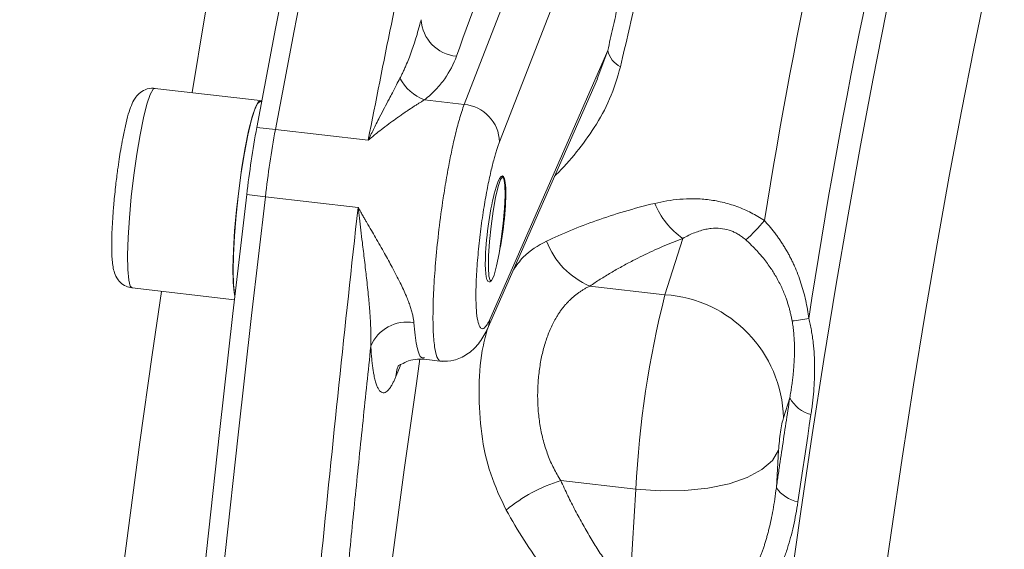
# Model space of a CAD drawing. Units: millimetres. Extents: x 0 to 1680, y 0 to 1188.
# Drawn here: x 1163 to 1220, y 444 to 475 of the extents above; entities that cross this region are included whole.
import ezdxf

# ---------------------------------------------------------------- set-up
doc = ezdxf.new("R2010")
doc.units = ezdxf.units.MM
doc.header["$LTSCALE"] = 4
doc.linetypes.add('SLD-Durchgehend', pattern=[0])

msp = doc.modelspace()

# ---------------------------------------------------------------- linework, layer by layer
at = {"color": 8, "linetype": 'SLD-Durchgehend', "lineweight": 0}
for p, q in [((1202.7791, 505.5818), (1188.8014, 469.7573)), ((1204.9958, 503.845), (1190.8475, 467.5831)), ((1190.2789, 457.3066), (1197.1188, 472.8711)), ((1196.5127, 471.2362), (1197.1188, 472.8711)), ((1188.8014, 469.7573), (1186.5022, 470.0215)), ((1176.7867, 468.4208), (1177.8637, 468.297)), ((1183.2367, 467.6795), (1177.8637, 468.297)), ((1177.2813, 464.4093), (1176.2043, 464.5331)), ((1182.6544, 463.7918), (1177.2813, 464.4093)), ((1201.4643, 461.991), (1200.4352, 458.7334)), ((1200.4352, 458.7334), (1196.0829, 459.2336)), ((1185.1137, 454.6274), (1184.8505, 453.9986)), ((1207.2983, 451.6007), (1207.6674, 452.7691)), ((1206.8866, 447.5569), (1207.0171, 449.7239)), ((1194.3961, 447.9726), (1198.7484, 447.4725)), ((1198.7484, 447.4725), (1198.3845, 441.4305))]:
    msp.add_line(p, q, dxfattribs=at)
at = {"color": 7, "linetype": 'SLD-Durchgehend', "lineweight": 15}
for p, q in [((1190.1352, 456.7107), (1196.5179, 471.2347)), ((1176.9908, 469.983), (1170.8878, 470.6843)), ((1177.0667, 469.9193), (1176.9846, 469.9288)), ((1191.0685, 465.5435), (1191.0197, 465.6058)), ((1190.2612, 459.4574), (1190.3801, 459.553)), ((1169.5593, 459.124), (1175.49, 458.4425)), ((1186.4916, 454.9917), (1187.5423, 454.871))]:
    msp.add_line(p, q, dxfattribs=at)
at = {"color": 7, "linetype": 'SLD-Durchgehend', "lineweight": 15, "flags": 128}
for points in [[(1203.1396, 549.8405), (1203.1225, 549.8424), (1202.3369, 549.7907), (1201.5217, 549.4708), (1200.678, 548.8831), (1199.8073, 548.0285), (1198.9108, 546.9084), (1197.9899, 545.5244), (1197.0459, 543.8786), (1196.0803, 541.9735), (1195.0946, 539.8121), (1194.0903, 537.3975), (1193.0688, 534.7334), (1192.0318, 531.8239), (1190.9808, 528.6734), (1189.9173, 525.2867), (1188.8431, 521.6689), (1187.7597, 517.8255), (1186.6688, 513.7622), (1185.572, 509.4853), (1184.471, 505.0013), (1183.3675, 500.317), (1182.2631, 495.4393), (1181.1595, 490.3758), (1180.0584, 485.1342), (1178.9615, 479.7222), (1177.8703, 474.1483), (1176.7867, 468.4208)], [(1177.8637, 468.297), (1178.9473, 474.0245), (1180.0385, 479.5985), (1181.1354, 485.0104), (1182.2365, 490.2521), (1183.3401, 495.3156), (1184.4445, 500.1932), (1185.548, 504.8776), (1186.649, 509.3616), (1187.7458, 513.6384), (1188.8367, 517.7017), (1189.9201, 521.5451), (1190.9943, 525.163), (1192.0578, 528.5497), (1193.1088, 531.7002), (1194.1458, 534.6096), (1195.1673, 537.2737), (1196.1716, 539.6883), (1197.1573, 541.8498), (1198.1229, 543.7548), (1199.0668, 545.4006), (1199.9878, 546.7846), (1200.8843, 547.9048), (1201.755, 548.7593), (1202.5986, 549.347), (1203.4139, 549.667), (1204.1995, 549.7187), (1204.2166, 549.7168)], [(1177.8637, 468.297), (1178.9473, 474.0245), (1180.0385, 479.5985), (1181.1354, 485.0104), (1182.2365, 490.2521), (1183.3401, 495.3156), (1184.4445, 500.1932), (1185.548, 504.8776), (1186.649, 509.3616), (1187.7458, 513.6384), (1188.8367, 517.7017), (1189.9201, 521.5451), (1190.9943, 525.163), (1192.0578, 528.5497), (1193.1088, 531.7002), (1194.1458, 534.6096), (1195.1673, 537.2737), (1196.1716, 539.6883), (1197.1573, 541.8498), (1198.1229, 543.7548), (1199.0668, 545.4006), (1199.9878, 546.7846), (1200.8843, 547.9048), (1201.755, 548.7593), (1202.5986, 549.347), (1203.4139, 549.667), (1204.1995, 549.7187), (1204.2166, 549.7168)], [(1177.0728, 469.9186), (1177.0247, 469.9705), (1176.8776, 469.9188), (1176.7046, 469.5997), (1176.514, 469.0284), (1176.3146, 468.2314), (1176.1158, 467.246), (1175.9269, 466.1183), (1175.7566, 464.9011), (1175.6129, 463.6512), (1175.5027, 462.4271), (1175.431, 461.2861), (1175.4011, 460.2814), (1175.4145, 459.4601), (1175.4706, 458.8605), (1175.5142, 458.6519)], [(1175.5207, 458.708), (1175.4988, 458.7999), (1175.4331, 459.3342), (1175.4091, 460.0961), (1175.428, 461.05), (1175.4889, 462.1513), (1175.589, 463.3486), (1175.7236, 464.5858), (1175.8864, 465.8051), (1176.0697, 466.9495), (1176.2651, 467.9654), (1176.4633, 468.8054), (1176.6552, 469.4302), (1176.8317, 469.8106), (1176.9845, 469.9288), (1176.9846, 469.9288)], [(1190.5382, 459.8714), (1190.4093, 459.5843), (1190.305, 459.561), (1190.2346, 459.8035), (1190.2044, 460.2903), (1190.217, 460.9781), (1190.2713, 461.8058), (1190.3626, 462.6999), (1190.4826, 463.5808), (1190.6207, 464.3704), (1190.7647, 464.9985), (1190.9017, 465.4092), (1191.0196, 465.5662), (1191.1079, 465.4553), (1191.1588, 465.0865), (1191.1677, 464.4926), (1191.1338, 463.7263), (1191.0602, 462.8557), (1190.9534, 461.9582), (1190.8229, 461.1135), (1190.6803, 460.3966), (1190.5382, 459.8714)], [(1176.2043, 464.5331), (1175.3981, 457.6441), (1174.622, 450.7519), (1173.8769, 443.8669), (1173.1642, 436.9996), (1172.4848, 430.1604), (1171.8399, 423.3596), (1171.2304, 416.6076), (1170.6571, 409.9146), (1170.1211, 403.2907), (1169.623, 396.746), (1169.1637, 390.2904), (1168.7438, 383.9337), (1168.364, 377.6855), (1168.0248, 371.5552), (1167.7268, 365.5523), (1167.4705, 359.6858), (1167.2561, 353.9645), (1167.0841, 348.3971), (1166.9547, 342.9922), (1166.8681, 337.7578), (1166.8244, 332.7019), (1166.8237, 327.8322), (1166.8659, 323.1561), (1166.9511, 318.6806), (1167.0791, 314.4126), (1167.2497, 310.3584), (1167.4627, 306.5243)], [(1168.5397, 306.4005), (1168.3267, 310.2346), (1168.1561, 314.2888), (1168.0281, 318.5568), (1167.9429, 323.0323), (1167.9007, 327.7085), (1167.9014, 332.5782), (1167.9451, 337.634), (1168.0317, 342.8684), (1168.1611, 348.2734), (1168.3331, 353.8407), (1168.5475, 359.562), (1168.8038, 365.4285), (1169.1018, 371.4315), (1169.441, 377.5617), (1169.8208, 383.8099), (1170.2407, 390.1666), (1170.7, 396.6222), (1171.198, 403.1669), (1171.7341, 409.7908), (1172.3074, 416.4839), (1172.9169, 423.2359), (1173.5618, 430.0366), (1174.2412, 436.8758), (1174.9539, 443.7431), (1175.6989, 450.6281), (1176.4751, 457.5203), (1177.2813, 464.4093)], [(1177.2813, 464.4093), (1176.4751, 457.5203), (1175.6989, 450.6281), (1174.9539, 443.7431), (1174.2412, 436.8758), (1173.5618, 430.0366), (1172.9169, 423.2359), (1172.3074, 416.4839), (1171.7341, 409.7908), (1171.198, 403.1669), (1170.7, 396.6222), (1170.2407, 390.1666), (1169.8208, 383.8099), (1169.441, 377.5617), (1169.1018, 371.4315), (1168.8038, 365.4285), (1168.5475, 359.562), (1168.3331, 353.8407), (1168.1611, 348.2734), (1168.0317, 342.8684), (1167.9451, 337.634), (1167.9014, 332.5782), (1167.9007, 327.7085), (1167.9429, 323.0323), (1168.0281, 318.5568), (1168.1561, 314.2888), (1168.3267, 310.2346), (1168.5397, 306.4005)]]:
    msp.add_lwpolyline(points, dxfattribs=at)
at = {"color": 8, "linetype": 'SLD-Durchgehend', "lineweight": 0, "flags": 128}
for points in [[(1173.0355, 470.4375), (1173.7521, 474.7771), (1174.5471, 479.4086), (1175.3536, 483.9186), (1176.1695, 488.2965), (1176.993, 492.5319), (1177.8222, 496.6146), (1178.6549, 500.535), (1179.4893, 504.2839), (1180.3234, 507.8523), (1181.1553, 511.2317), (1181.9828, 514.4142), (1182.8041, 517.3921), (1183.6173, 520.1585), (1184.4203, 522.7068), (1185.2114, 525.0309), (1185.9885, 527.1253), (1186.7499, 528.9851), (1187.4938, 530.6057), (1188.2184, 531.9835), (1188.922, 533.1151), (1189.6028, 533.9978), (1190.2594, 534.6296), (1190.8901, 535.0089), (1191.4935, 535.1349), (1191.6439, 535.1263)], [(1203.3838, 344.8372), (1203.0271, 346.1401), (1202.7081, 347.6936), (1202.4276, 349.4927), (1202.1867, 351.5316), (1201.986, 353.8037), (1201.8263, 356.3018), (1201.7081, 359.0178), (1201.6317, 361.943), (1201.5973, 365.068), (1201.6052, 368.3827), (1201.6552, 371.8766), (1201.7472, 375.5383), (1201.8809, 379.3562), (1202.0559, 383.3179), (1202.2717, 387.4107), (1202.5274, 391.6215), (1202.8223, 395.9367), (1203.1555, 400.3425), (1203.5259, 404.8247), (1203.9322, 409.369), (1204.3733, 413.9606), (1204.8476, 418.585), (1205.3537, 423.2271), (1205.8898, 427.8722), (1206.4544, 432.5052), (1207.0456, 437.1113), (1207.6614, 441.6757), (1208.3, 446.1837), (1208.9592, 450.6209), (1209.6369, 454.9729), (1210.331, 459.2259), (1211.0392, 463.3661), (1211.7593, 467.3802), (1212.4889, 471.2553), (1213.2257, 474.9791), (1213.9673, 478.5394), (1214.7114, 481.925), (1215.4555, 485.1248), (1216.1973, 488.1287), (1216.9344, 490.927), (1217.6644, 493.5106)], [(1222.646, 491.0688), (1221.9351, 488.5478), (1221.2174, 485.8182), (1220.4952, 482.8887), (1219.7707, 479.7689), (1219.0464, 476.4687), (1218.3245, 472.9986), (1217.6073, 469.3699), (1216.8972, 465.5942), (1216.1964, 461.6835), (1215.5072, 457.6505), (1214.8318, 453.5081), (1214.1724, 449.2695), (1213.531, 444.9484), (1212.9098, 440.5586), (1212.3106, 436.1142), (1211.7356, 431.6295), (1211.1864, 427.1188), (1210.6648, 422.5967), (1210.1726, 418.0776), (1209.7114, 413.5761), (1209.2824, 409.1065), (1208.8873, 404.6833), (1208.5272, 400.3206), (1208.2033, 396.0324), (1207.9165, 391.8325), (1207.668, 387.7344), (1207.4584, 383.7511), (1207.2884, 379.8955), (1207.1585, 376.18), (1207.0693, 372.6165), (1207.0209, 369.2163), (1207.0135, 365.9905), (1207.0472, 362.9494), (1207.1218, 360.1026), (1207.237, 357.4595), (1207.3927, 355.0283), (1207.5881, 352.8171), (1207.8228, 350.8327), (1208.0958, 349.0816), (1208.4065, 347.5695), (1208.7537, 346.3011)], [(1170.8878, 470.6843), (1170.7821, 470.6286), (1170.6102, 470.3219), (1170.4202, 469.7618), (1170.2211, 468.9747), (1170.022, 467.9972), (1169.8324, 466.875), (1169.661, 465.6607), (1169.516, 464.4111), (1169.4041, 463.1845), (1169.3304, 462.0383), (1169.2986, 461.0261), (1169.3099, 460.1952), (1169.364, 459.5846), (1169.4583, 459.2226), (1169.5593, 459.124)], [(1163.0495, 379.3111), (1163.3251, 384), (1163.6386, 388.7937), (1163.9895, 393.6809), (1164.3768, 398.65), (1164.7996, 403.6891), (1165.257, 408.7864), (1165.7478, 413.9296), (1166.2709, 419.1068), (1166.825, 424.3054), (1167.4089, 429.5133), (1168.021, 434.7181), (1168.6601, 439.9074), (1169.3246, 445.0688), (1170.0128, 450.1903), (1170.7232, 455.2596), (1171.2561, 458.929)], [(1177.6517, 346.2388), (1177.6048, 349.6696), (1177.5985, 353.2856), (1177.6328, 357.0778), (1177.7076, 361.0373), (1177.8227, 365.1545), (1177.9779, 369.4195), (1178.1727, 373.8219), (1178.4068, 378.3512), (1178.6795, 382.9964), (1178.9901, 387.7464), (1179.3381, 392.5897), (1179.7224, 397.5147), (1180.1422, 402.5094), (1180.5964, 407.5618), (1181.084, 412.6598), (1181.6039, 417.7911), (1182.1546, 422.9432), (1182.735, 428.1038), (1183.3435, 433.2605), (1183.9788, 438.4007), (1184.6394, 443.5122), (1185.3235, 448.5826), (1186.0297, 453.5997), (1186.2348, 455.0187)], [(1184.8505, 453.9986), (1184.9069, 454.3832), (1185.0015, 454.6517)], [(1208.8935, 451.7892), (1208.7975, 451.1632), (1208.7019, 450.5354), (1208.6067, 449.9059), (1208.5118, 449.2747), (1208.4173, 448.6419), (1208.3233, 448.0075), (1208.2296, 447.3716), (1208.1363, 446.7341)], [(1207.0171, 449.7239), (1206.6668, 449.1396), (1206.0539, 448.6094), (1205.2022, 448.1537), (1204.1443, 447.7901), (1202.9208, 447.5326), (1201.5789, 447.3909), (1200.17, 447.3706), (1198.7484, 447.4725)]]:
    msp.add_lwpolyline(points, dxfattribs=at)
at = {"color": 8, "linetype": 'SLD-Durchgehend', "lineweight": 0}
for centre, radius, start, end in [((1517.6122, 413.0732), 315.3983, 164.627396, 170.887627), ((1533.6175, 408.3527), 328.5231, 164.776175, 171.420849), ((1188.5409, 474.7834), 2.2405, 183.13789, 265.28649), ((1198.481, 473.1924), 1.3995, 193.27495, 243.59427), ((1187.465, 472.5584), 2.7135, 208.43511, 249.21712), ((1188.603, 467.5207), 2.2453, 1.5909, 84.93062), ((1204.1925, 465.8318), 4.7111, 202.56639, 234.61291), ((1195.8181, 471.8734), 13.6378, 313.02398, 319.53805), ((1197.9046, 463.5091), 4.6475, 201.12092, 246.92311), ((1255.7741, 444.6873), 57.0937, 165.75795, 177.20383), ((1199.9526, 451.4009), 7.3484, 1.5586, 86.23456), ((1185.4835, 454.8893), 2.2594, 79.73966, 157.73544), ((1188.5464, 457.4092), 1.7355, 328.86812, 356.60806), ((1206.915, 466.5333), 9.3587, 275.4271, 281.43451), ((1209.3896, 453.667), 1.9423, 207.53443, 255.20222), ((1197.1696, 439.0803), 9.3148, 107.32258, 129.56471), ((1208.5484, 448.7204), 2.0286, 214.99822, 258.28043)]:
    msp.add_arc(centre, radius, start, end, dxfattribs=at)
at = {"color": 7, "linetype": 'SLD-Durchgehend', "lineweight": 15}
for centre in [(1237.1901, 457.3854), (1238.2671, 457.2616)]:
    msp.add_arc(centre, 61.4032, 169.64653, 173.315249, dxfattribs=at)
for start_param, end_param in [(4.2423455, 8.3439035), (2.0607182, 3.1439539)]:
    msp.add_ellipse((1190.6183, 462.5604), major_axis=(0.4038, 3.0648), ratio=0.1423002, start_param=start_param, end_param=end_param, dxfattribs=at)
at = {"color": 8, "linetype": 'SLD-Durchgehend', "lineweight": 0}
for points, knots in [([(1183.2367, 467.6795), (1183.6845, 469.9376), (1184.5718, 474.4127), (1185.8979, 480.8015), (1187.2011, 486.8715), (1188.4793, 492.6054), (1189.7298, 498.01), (1191.2023, 504.1347), (1192.8905, 510.8019), (1194.7801, 517.7667), (1196.6155, 524.0379), (1198.1978, 529.0048), (1199.5458, 532.9119), (1200.681, 535.973), (1201.7968, 538.7433), (1202.8904, 541.2114), (1203.9594, 543.3666), (1205.1404, 545.4414), (1206.4251, 547.2744), (1207.7872, 548.5765), (1208.8658, 549.1784), (1209.4491, 549.0357), (1209.6317, 548.9909)], [0, 0, 0, 0, 0.0453111, 0.0897978, 0.1334602, 0.1762983, 0.2183121, 0.2595016, 0.3253632, 0.3905862, 0.4551709, 0.5191173, 0.5616619, 0.6044914, 0.6476059, 0.6910055, 0.7346902, 0.77866, 0.8406171, 0.9044218, 0.9700741, 1, 1, 1, 1]), ([(1199.8327, 505.9204), (1198.0386, 500.3443), (1196.1743, 494.7768), (1192.3359, 483.6551), (1190.3631, 478.1007), (1188.3568, 472.5504)], [0, 0, 0, 0, 0.5, 0.5, 1, 1, 1, 1]), ([(1197.1188, 472.8711), (1197.1676, 473.0902), (1197.2652, 473.5283), (1197.4119, 474.1808), (1197.5589, 474.8296), (1197.7062, 475.4744), (1197.8538, 476.1153), (1198.0017, 476.7522), (1198.1498, 477.3852), (1198.2982, 478.0143), (1198.447, 478.6394), (1198.5959, 479.2606), (1198.7452, 479.8779), (1198.8948, 480.4912), (1199.3166, 482.2068), (1200.0142, 484.9563), (1200.9889, 488.5871), (1201.9644, 492.0132), (1202.7066, 494.4621), (1203.2164, 496.0748), (1203.4953, 496.9398), (1203.7737, 497.7862), (1204.0516, 498.6138), (1204.3289, 499.4224), (1204.6058, 500.2137), (1204.7898, 500.7251), (1204.8819, 500.9808)], [0, 0, 0, 0, 0.0193713, 0.0387354, 0.0580936, 0.0774475, 0.0967983, 0.1161476, 0.1354968, 0.1548473, 0.1742006, 0.1935581, 0.2129212, 0.2322913, 0.2516699, 0.3765873, 0.5015335, 0.6257332, 0.7499506, 0.7856913, 0.8214106, 0.8571175, 0.8928209, 0.9285298, 0.9642532, 1, 1, 1, 1]), ([(1205.6528, 499.4196), (1205.0021, 497.6761), (1204.3512, 495.7911), (1203.0491, 491.7483), (1202.398, 489.5904), (1201.0953, 485.0015), (1200.4438, 482.5705), (1199.4663, 478.7113), (1199.1417, 477.3942), (1198.4971, 474.7079), (1198.1768, 473.3372), (1197.8586, 471.9389)], [0, 0, 0, 0, 0.25, 0.25, 0.5, 0.5, 0.75, 0.75, 0.875, 0.875, 1, 1, 1, 1]), ([(1185.0789, 471.2664), (1185.1106, 471.3282), (1185.1766, 471.4567), (1185.2729, 471.6583), (1185.3715, 471.8753), (1185.4918, 472.1553), (1185.6356, 472.5152), (1185.8429, 473.0815), (1186.0374, 473.6878), (1186.2, 474.2584), (1186.2737, 474.5443), (1186.3037, 474.6607)], [0, 0, 0, 0, 0.0559073, 0.1162093, 0.180905, 0.2499909, 0.3656138, 0.4998483, 0.7498801, 0.8981307, 1, 1, 1, 1]), ([(1188.3568, 472.5504), (1188.1932, 472.0979), (1187.9692, 471.6581), (1187.5219, 471.0224), (1187.354, 470.8145), (1186.9699, 470.4091), (1186.7541, 470.2114), (1186.5022, 470.0215)], [0, 0, 0, 0, 0.5, 0.5, 0.75, 0.75, 1, 1, 1, 1]), ([(1194.0495, 465.6179), (1194.075, 465.6415), (1194.5088, 466.0444), (1195.3074, 466.9553), (1196.3683, 468.4051), (1197.2883, 470.031), (1197.6682, 471.3021), (1197.8586, 471.9389)], [0, 0, 0, 0, 0.015732, 0.2682672, 0.507951, 0.7534612, 1, 1, 1, 1]), ([(1183.2367, 467.6795), (1183.2852, 467.7784), (1183.3864, 467.9847), (1183.5446, 468.3025), (1183.7187, 468.6485), (1183.9326, 469.0694), (1184.179, 469.5474), (1184.4246, 470.0183), (1184.6569, 470.4621), (1184.869, 470.8652), (1185.0122, 471.1389), (1185.0789, 471.2664)], [0, 0, 0, 0, 0.0767349, 0.1601454, 0.250246, 0.3523358, 0.5003332, 0.6441999, 0.7500321, 0.8836253, 1, 1, 1, 1]), ([(1186.5022, 470.0215), (1186.4557, 469.9931), (1186.3609, 469.9352), (1186.2119, 469.8427), (1186.0547, 469.7436), (1185.8888, 469.6372), (1185.7144, 469.5234), (1185.5314, 469.4018), (1185.34, 469.2722), (1185.14, 469.1343), (1184.8736, 468.947), (1184.5238, 468.6944), (1184.1236, 468.3926), (1183.6881, 468.0528), (1183.403, 467.8171), (1183.2367, 467.6795)], [0, 0, 0, 0, 0.0478228, 0.0975233, 0.1491126, 0.2026007, 0.2579964, 0.3153077, 0.374542, 0.4357056, 0.4988046, 0.6164551, 0.7493008, 0.8537531, 1, 1, 1, 1]), ([(1188.8014, 469.7573), (1188.7082, 469.4836), (1188.533, 468.9687), (1188.2819, 467.9948), (1188.0694, 467.0458), (1187.9066, 466.2216), (1187.7813, 465.5266), (1187.6807, 464.9277), (1187.5252, 463.933), (1187.3355, 462.5288), (1187.1534, 460.7856), (1187.0364, 459.1808), (1186.985, 457.7419), (1187.0024, 456.507), (1187.0948, 455.5495), (1187.2211, 455.1108), (1187.3295, 454.951), (1187.3886, 454.8962), (1187.4323, 454.888), (1187.4532, 454.884)], [0, 0, 0, 0, 0.0739396, 0.1391006, 0.1954743, 0.2430536, 0.2736451, 0.3038854, 0.3337744, 0.4211647, 0.5054142, 0.5865236, 0.6676337, 0.7518834, 0.8392735, 0.9298045, 0.9525045, 0.9774072, 1, 1, 1, 1]), ([(1190.8475, 467.5831), (1190.8345, 467.5494), (1190.8087, 467.4822), (1190.7698, 467.3738), (1190.7307, 467.2601), (1190.6915, 467.1406), (1190.6522, 467.0153), (1190.6128, 466.8843), (1190.5733, 466.7475), (1190.5157, 466.5405), (1190.4403, 466.2521), (1190.3447, 465.8545), (1190.2476, 465.416), (1190.1114, 464.7468), (1189.942, 463.7955), (1189.7576, 462.5278), (1189.6072, 461.1907), (1189.5084, 459.8917), (1189.4718, 458.7431), (1189.4979, 457.8332), (1189.5774, 457.2044), (1189.6776, 456.9056), (1189.7703, 456.7906), (1189.8415, 456.7594), (1189.9159, 456.7735), (1189.9885, 456.825), (1190.0605, 456.9061), (1190.131, 457.011), (1190.2037, 457.1417), (1190.2538, 457.2515), (1190.2789, 457.3066)], [0, 0, 0, 0, 0.0115558, 0.023068, 0.0345508, 0.0460186, 0.0574858, 0.0689667, 0.0804758, 0.0920273, 0.1193298, 0.1466563, 0.1770216, 0.2074058, 0.2740424, 0.3459644, 0.4218975, 0.500007, 0.5781164, 0.6540495, 0.7259716, 0.7926081, 0.8229718, 0.8533576, 0.8806591, 0.9079866, 0.9310327, 0.9539735, 0.9769243, 1, 1, 1, 1]), ([(1173.5559, 318.223), (1173.4992, 322.6354), (1173.5022, 327.3182), (1173.6221, 337.2041), (1173.7391, 342.4073), (1173.9995, 350.6032), (1174.1005, 353.4006), (1174.2736, 357.6963), (1174.3349, 359.1448), (1174.4647, 362.0755), (1174.5334, 363.5598), (1174.8934, 371.0255), (1175.2339, 377.1475), (1176.0168, 389.685), (1176.4592, 396.0997), (1177.2, 405.942), (1177.4598, 409.2596), (1177.8693, 414.2922), (1178.0091, 415.9791), (1178.2954, 419.3719), (1178.4416, 421.074), (1179.1849, 429.5804), (1179.8212, 436.4008), (1181.1758, 450.0731), (1181.8941, 456.9247), (1182.6544, 463.7918)], [0, 0, 0, 0, 0.125, 0.125, 0.25, 0.25, 0.3125, 0.3125, 0.34375, 0.34375, 0.375, 0.375, 0.5, 0.5, 0.625, 0.625, 0.6875, 0.6875, 0.71875, 0.71875, 0.75, 0.75, 0.875, 0.875, 1, 1, 1, 1]), ([(1183.3926, 455.7453), (1183.3948, 455.8093), (1183.3995, 455.9413), (1183.4017, 456.1485), (1183.4005, 456.3702), (1183.3954, 456.6068), (1183.3863, 456.8582), (1183.3733, 457.1244), (1183.3563, 457.4056), (1183.3217, 457.8979), (1183.2549, 458.6669), (1183.1669, 459.4965), (1183.0866, 460.2071), (1183.0271, 460.7158), (1182.9641, 461.2396), (1182.8936, 461.8222), (1182.8154, 462.4624), (1182.7315, 463.1433), (1182.6795, 463.5809), (1182.6544, 463.7918)], [0, 0, 0, 0, 0.0254109, 0.0524932, 0.0812526, 0.1116931, 0.1438177, 0.1776285, 0.2131266, 0.2503124, 0.3631288, 0.5002455, 0.5574305, 0.6251896, 0.6874823, 0.7499766, 0.8391413, 0.9224862, 1, 1, 1, 1]), ([(1182.6544, 463.7918), (1182.7068, 463.7011), (1182.8046, 463.5317), (1182.9415, 463.2953), (1183.0578, 463.0951), (1183.2172, 462.8206), (1183.4168, 462.4763), (1183.7631, 461.8774), (1184.1702, 461.1632), (1184.6556, 460.2844), (1185.0862, 459.4527), (1185.3913, 458.7947), (1185.5726, 458.3454), (1185.6749, 458.0627), (1185.758, 457.7984), (1185.8212, 457.5525), (1185.8662, 457.3236), (1185.8795, 457.182), (1185.886, 457.1126)], [0, 0, 0, 0, 0.0391898, 0.0731696, 0.1019393, 0.1254989, 0.1914774, 0.2501271, 0.3834763, 0.4991815, 0.6316991, 0.7487833, 0.7952571, 0.8397218, 0.8822905, 0.9230923, 0.9622737, 1, 1, 1, 1]), ([(1193.5693, 461.8345), (1194.4641, 462.2629), (1195.4261, 462.6621), (1197.5054, 463.3957), (1198.622, 463.7305), (1199.842, 464.0239)], [0, 0, 0, 0, 0.5, 0.5, 1, 1, 1, 1]), ([(1199.842, 464.0239), (1200.3007, 464.1342), (1200.7798, 464.2181), (1201.5456, 464.2826), (1201.8092, 464.2935), (1202.3441, 464.2888), (1202.6166, 464.2733), (1203.0345, 464.2258), (1203.1754, 464.206), (1203.4606, 464.1571), (1203.6054, 464.1279), (1204.0362, 464.0273), (1204.3207, 463.9426), (1204.884, 463.7356), (1205.1642, 463.6122), (1205.6957, 463.3384), (1205.9501, 463.1873), (1206.1943, 463.0232)], [0, 0, 0, 0, 0.25, 0.25, 0.375, 0.375, 0.5, 0.5, 0.5625, 0.5625, 0.625, 0.625, 0.75, 0.75, 0.875, 0.875, 1, 1, 1, 1]), ([(1206.1943, 463.0232), (1206.2511, 462.9614), (1206.3644, 462.8382), (1206.5279, 462.6482), (1206.6857, 462.4555), (1206.8374, 462.2598), (1206.9832, 462.0614), (1207.1229, 461.8606), (1207.2567, 461.6573), (1207.3845, 461.4519), (1207.5064, 461.2445), (1207.6224, 461.0351), (1207.7326, 460.8239), (1207.8371, 460.6111), (1207.977, 460.3076), (1208.1419, 459.9093), (1208.3178, 459.4119), (1208.4679, 458.9076), (1208.5928, 458.3971), (1208.6958, 457.8809), (1208.7455, 457.5341), (1208.7703, 457.3603)], [0, 0, 0, 0, 0.0401325, 0.0799464, 0.1194546, 0.1586698, 0.1976052, 0.2362744, 0.2746912, 0.3128696, 0.350824, 0.3885691, 0.4261199, 0.4634915, 0.5006994, 0.5841424, 0.6672422, 0.7501867, 0.8331663, 0.9163732, 1, 1, 1, 1]), ([(1205.1233, 461.9032), (1205.0898, 461.9325), (1205.0236, 461.9905), (1204.92, 462.0716), (1204.8149, 462.147), (1204.708, 462.2162), (1204.5994, 462.2795), (1204.4893, 462.3367), (1204.3776, 462.388), (1204.2644, 462.4332), (1204.0215, 462.5164), (1203.6249, 462.5926), (1203.1772, 462.584), (1202.7952, 462.5237), (1202.4724, 462.4405), (1202.141, 462.3235), (1201.7998, 462.1739), (1201.5791, 462.0536), (1201.4643, 461.991)], [0, 0, 0, 0, 0.02984411, 0.05893762, 0.08738247, 0.1152877, 0.14276877, 0.16994657, 0.19694604, 0.2238946, 0.25092042, 0.36898297, 0.50051833, 0.58393652, 0.6750318, 0.77443518, 0.88263238, 1, 1, 1, 1]), ([(1193.5693, 461.8345), (1193.0907, 461.5751), (1192.3603, 461.1794), (1191.8375, 460.4319), (1191.6573, 460.1743)], [0, 0, 0, 0, 0.6553516, 1, 1, 1, 1]), ([(1196.0829, 459.2336), (1196.1819, 459.2997), (1196.3791, 459.4314), (1196.6815, 459.6252), (1196.9872, 459.8155), (1197.2968, 460.0018), (1197.6102, 460.1844), (1197.9275, 460.3631), (1198.2485, 460.538), (1198.6495, 460.7492), (1199.1334, 460.9925), (1199.7047, 461.2628), (1200.283, 461.5193), (1200.8666, 461.7628), (1201.2661, 461.9154), (1201.4643, 461.991)], [0, 0, 0, 0, 0.0640404, 0.1276105, 0.1907238, 0.2533938, 0.3156346, 0.3774605, 0.4388861, 0.4999261, 0.6035354, 0.7052608, 0.8051867, 0.9034019, 1, 1, 1, 1]), ([(1207.8001, 457.2165), (1207.7865, 457.2889), (1207.7591, 457.4343), (1207.7105, 457.6525), (1207.6558, 457.8716), (1207.5942, 458.0912), (1207.5257, 458.3112), (1207.4038, 458.6657), (1207.1997, 459.1635), (1206.8901, 459.7613), (1206.5151, 460.3535), (1206.1745, 460.8034), (1205.8626, 461.1668), (1205.6008, 461.449), (1205.3473, 461.6997), (1205.1784, 461.8531), (1205.1233, 461.9032)], [0, 0, 0, 0, 0.04080446, 0.08186753, 0.12321174, 0.16485917, 0.20683142, 0.2491496, 0.36932969, 0.49898525, 0.61385669, 0.74905553, 0.80492015, 0.87446699, 0.95900248, 1, 1, 1, 1]), ([(1196.0829, 459.2336), (1196.027, 459.2057), (1195.9152, 459.1499), (1195.7528, 459.0583), (1195.5945, 458.9607), (1195.4406, 458.8564), (1195.2911, 458.7454), (1195.1459, 458.6276), (1195.0052, 458.5029), (1194.8689, 458.3712), (1194.737, 458.2324), (1194.6095, 458.0864), (1194.4865, 457.9332), (1194.3681, 457.7726), (1194.2542, 457.6046), (1194.0596, 457.2924), (1193.806, 456.8031), (1193.5348, 456.1002), (1193.3212, 455.3381), (1193.1681, 454.5323), (1193.0759, 453.6944), (1193.0474, 452.8356), (1193.0851, 451.9737), (1193.1757, 451.2546), (1193.2853, 450.6879), (1193.3881, 450.264), (1193.5096, 449.8511), (1193.6496, 449.45), (1193.8081, 449.0609), (1193.9853, 448.6847), (1194.1794, 448.3203), (1194.3239, 448.0885), (1194.3961, 447.9726)], [0, 0, 0, 0, 0.0177067, 0.035404, 0.0531023, 0.0708124, 0.0885446, 0.1063096, 0.1241179, 0.1419797, 0.1599054, 0.1779051, 0.1959889, 0.2141668, 0.2324484, 0.2508434, 0.3124213, 0.3752795, 0.4375793, 0.5004631, 0.5632579, 0.6254685, 0.6883871, 0.7500265, 0.7820252, 0.8137023, 0.8451097, 0.8763008, 0.9073299, 0.9382522, 0.9691235, 1, 1, 1, 1]), ([(1185.886, 457.1126), (1185.9322, 456.6231), (1185.9841, 456.0725), (1186.1401, 455.4241), (1186.2725, 455.0169), (1186.4438, 455.0785), (1186.5037, 455.1)], [0, 0, 0, 0, 0.404216, 0.4547595, 0.8092242, 1, 1, 1, 1]), ([(1207.6674, 452.7691), (1207.6867, 452.8797), (1207.7249, 453.0972), (1207.7744, 453.4216), (1207.8172, 453.7376), (1207.8531, 454.0453), (1207.8824, 454.3446), (1207.9053, 454.6353), (1207.925, 454.9687), (1207.9374, 455.3423), (1207.9374, 455.7535), (1207.9236, 456.146), (1207.8961, 456.5197), (1207.8571, 456.8742), (1207.8187, 457.1048), (1207.8001, 457.2165)], [0, 0, 0, 0, 0.0788481, 0.1551486, 0.2289132, 0.3001546, 0.3688873, 0.4351271, 0.4988917, 0.5949808, 0.6858761, 0.771685, 0.8525351, 0.928579, 1, 1, 1, 1]), ([(1208.8935, 451.7892), (1208.9111, 451.9076), (1208.946, 452.1424), (1208.99, 452.4944), (1209.0272, 452.8427), (1209.0571, 453.1873), (1209.0799, 453.5285), (1209.0955, 453.8662), (1209.1039, 454.2007), (1209.1057, 454.6612), (1209.0877, 455.2417), (1209.038, 455.8361), (1208.9775, 456.3097), (1208.9196, 456.6686), (1208.8522, 457.0183), (1208.7974, 457.2471), (1208.7703, 457.3603)], [0, 0, 0, 0, 0.065773, 0.130472, 0.1941375, 0.2568112, 0.3185365, 0.3793584, 0.4393233, 0.4984795, 0.6261901, 0.7487356, 0.8138237, 0.877312, 0.939326, 1, 1, 1, 1]), ([(1190.1255, 456.6914), (1190.0259, 456.3007), (1189.744, 455.1948), (1189.6168, 453.1076), (1189.7593, 450.664), (1190.2596, 448.3037), (1190.9113, 446.9412), (1191.2365, 446.2611)], [0, 0, 0, 0, 0.1201854, 0.3401781, 0.559437, 0.7800851, 1, 1, 1, 1]), ([(1175.1806, 322.8799), (1175.1795, 323.1216), (1175.1772, 323.6046), (1175.1751, 324.3348), (1175.1739, 325.0684), (1175.1737, 325.8058), (1175.1745, 326.5468), (1175.1763, 327.2916), (1175.179, 328.0399), (1175.1827, 328.7919), (1175.1873, 329.5475), (1175.1929, 330.3066), (1175.1994, 331.0692), (1175.2069, 331.8353), (1175.2153, 332.605), (1175.2246, 333.378), (1175.2349, 334.1545), (1175.2461, 334.9345), (1175.2582, 335.7178), (1175.2712, 336.5045), (1175.2851, 337.2945), (1175.3, 338.0879), (1175.3157, 338.8847), (1175.3324, 339.6847), (1175.3499, 340.488), (1175.3683, 341.2946), (1175.3877, 342.1044), (1175.4079, 342.9176), (1175.4289, 343.7339), (1175.4509, 344.5535), (1175.4738, 345.3763), (1175.4975, 346.2022), (1175.5221, 347.0314), (1175.5475, 347.8638), (1175.5738, 348.6994), (1175.601, 349.5381), (1175.7039, 352.6254), (1175.909, 358.0631), (1176.2698, 366.0536), (1176.6979, 374.2793), (1177.191, 382.7023), (1177.7483, 391.3137), (1178.3689, 400.1049), (1179.056, 409.1111), (1179.6109, 415.8875), (1179.9881, 420.3129), (1180.1615, 422.318), (1180.338, 424.3331), (1180.5178, 426.3582), (1180.7009, 428.3932), (1180.8873, 430.4382), (1181.077, 432.4932), (1181.2702, 434.5581), (1181.4667, 436.6329), (1181.6666, 438.7177), (1181.8699, 440.8124), (1182.0768, 442.9169), (1182.2871, 445.0313), (1182.501, 447.1554), (1182.7185, 449.2893), (1182.9395, 451.4328), (1183.164, 453.5859), (1183.3163, 455.0245), (1183.3926, 455.7453)], [0, 0, 0, 0, 0.0072976, 0.0145821, 0.0218537, 0.0291126, 0.036359, 0.0435932, 0.0508155, 0.058026, 0.0652251, 0.0724129, 0.0795897, 0.0867557, 0.0939113, 0.1010566, 0.1081918, 0.1153173, 0.1224333, 0.12954, 0.1366376, 0.1437265, 0.1508069, 0.1578789, 0.164943, 0.1719993, 0.179048, 0.1860895, 0.193124, 0.2001517, 0.2071729, 0.2141878, 0.2211968, 0.2282, 0.2351977, 0.2421902, 0.2491778, 0.3120707, 0.3746258, 0.4370398, 0.4995105, 0.561347, 0.6234182, 0.6859102, 0.7490065, 0.7625708, 0.7761709, 0.7898085, 0.8034851, 0.8172027, 0.8309627, 0.844767, 0.8586171, 0.8725147, 0.8864615, 0.9004591, 0.9145092, 0.9286133, 0.942773, 0.9569899, 0.9712657, 0.9856019, 1, 1, 1, 1]), ([(1183.3926, 455.7453), (1183.3961, 455.6835), (1183.4031, 455.5601), (1183.4152, 455.3825), (1183.4285, 455.2109), (1183.4431, 455.0458), (1183.4588, 454.887), (1183.4757, 454.7346), (1183.4939, 454.5884), (1183.5132, 454.4486), (1183.5338, 454.315), (1183.5555, 454.1876), (1183.5919, 453.9945), (1183.6466, 453.7566), (1183.7243, 453.5067), (1183.8097, 453.3101), (1183.9337, 453.119), (1184.0719, 453.0368), (1184.2216, 453.0654), (1184.3391, 453.1418), (1184.4611, 453.2727), (1184.5737, 453.4379), (1184.6742, 453.6174), (1184.7618, 453.7937), (1184.8209, 453.9303), (1184.8505, 453.9986)], [0, 0, 0, 0, 0.0230157, 0.0459172, 0.0687209, 0.091443, 0.1140999, 0.1367079, 0.1592833, 0.1818423, 0.204401, 0.2269754, 0.2495811, 0.3124086, 0.3748965, 0.437259, 0.4992993, 0.6245994, 0.6870028, 0.749057, 0.8118023, 0.8742438, 0.9162799, 0.9581625, 1, 1, 1, 1]), ([(1207.6674, 452.7691), (1207.6296, 452.5233), (1207.5541, 452.0317), (1207.4416, 451.2913), (1207.3295, 450.549), (1207.218, 449.8043), (1207.1069, 449.0574), (1206.9964, 448.3085), (1206.9232, 447.8075), (1206.8866, 447.5569)], [0, 0, 0, 0, 0.1428876, 0.2857447, 0.4285836, 0.5714164, 0.7142553, 0.8571124, 1, 1, 1, 1]), ([(1207.2983, 451.6007), (1207.2419, 451.4223), (1207.1815, 451.1293), (1207.0772, 450.4327), (1207.0371, 450.0549), (1207.0171, 449.7239)], [0, 0, 0, 0, 0.5, 0.5, 1, 1, 1, 1]), ([(1198.3845, 441.4305), (1198.2968, 441.5384), (1198.1207, 441.7551), (1197.863, 442.0866), (1197.6086, 442.4247), (1197.3579, 442.7695), (1197.1109, 443.1212), (1196.8675, 443.4797), (1196.6278, 443.8449), (1196.3918, 444.2169), (1196.0736, 444.7356), (1195.6822, 445.4079), (1195.2309, 446.2418), (1194.7986, 447.0973), (1194.5309, 447.6794), (1194.3961, 447.9726)], [0, 0, 0, 0, 0.0534646, 0.1074172, 0.1618744, 0.2168524, 0.2723669, 0.328433, 0.3850656, 0.442279, 0.5000872, 0.6225301, 0.7465869, 0.8723733, 1, 1, 1, 1]), ([(1205.658, 442.9158), (1205.6852, 442.9686), (1205.7406, 443.076), (1205.8198, 443.2442), (1205.8979, 443.4211), (1205.9743, 443.6069), (1206.0491, 443.8016), (1206.1221, 444.0052), (1206.1934, 444.2177), (1206.2627, 444.4391), (1206.3301, 444.6693), (1206.3953, 444.9083), (1206.482, 445.249), (1206.5854, 445.7033), (1206.6982, 446.2836), (1206.8014, 446.9055), (1206.8576, 447.3355), (1206.8866, 447.5569)], [0, 0, 0, 0, 0.03825989, 0.07785715, 0.11882516, 0.16119409, 0.2049912, 0.25024117, 0.29696639, 0.34518717, 0.39492201, 0.44618776, 0.49899981, 0.61262841, 0.73394989, 0.86305003, 1, 1, 1, 1]), ([(1206.4221, 441.6835), (1206.46, 441.7399), (1206.5362, 441.8537), (1206.6457, 442.0318), (1206.7526, 442.2165), (1206.8564, 442.4085), (1206.9573, 442.6076), (1207.1134, 442.9363), (1207.3135, 443.4126), (1207.5322, 444.0352), (1207.7219, 444.6774), (1207.8838, 445.3337), (1208.025, 446.0211), (1208.0988, 446.4939), (1208.1363, 446.7341)], [0, 0, 0, 0, 0.0401703, 0.0809117, 0.1222648, 0.1642685, 0.2069601, 0.2503753, 0.3719014, 0.4985108, 0.618309, 0.7415785, 0.8686929, 1, 1, 1, 1]), ([(1196.1863, 439.6185), (1195.1637, 440.6427), (1194.2577, 441.7146), (1192.6206, 443.9328), (1191.8902, 445.0797), (1191.2365, 446.2611)], [0, 0, 0, 0, 0.5, 0.5, 1, 1, 1, 1])]:
    msp.add_open_spline(points, degree=3, knots=knots, dxfattribs=at)
at = {"color": 7, "linetype": 'SLD-Durchgehend', "lineweight": 15}
for points, knots in [([(1170.8948, 470.668), (1170.8625, 470.6767), (1170.6731, 470.728), (1170.3071, 470.6268), (1169.9333, 470.3847), (1169.6745, 470.0488), (1169.5082, 469.6942), (1169.3393, 469.195), (1169.1754, 468.5541), (1169.0273, 467.8459), (1168.9081, 467.1814), (1168.8102, 466.5673), (1168.7119, 465.8887), (1168.6509, 465.384), (1168.6153, 465.089)], [0, 0, 0, 0, 0.0131485, 0.0769335, 0.1392673, 0.2039484, 0.3073397, 0.4247891, 0.5468235, 0.6579089, 0.7491201, 0.8191547, 0.8942954, 1, 1, 1, 1]), ([(1168.6153, 465.089), (1168.5769, 464.7337), (1168.5231, 464.2359), (1168.4641, 463.5299), (1168.4243, 462.9625), (1168.3935, 462.3449), (1168.3785, 461.7733), (1168.3804, 461.2605), (1168.3997, 460.8185), (1168.4382, 460.438), (1168.5031, 460.1027), (1168.619, 459.7713), (1168.861, 459.442), (1169.1731, 459.2027), (1169.4314, 459.1605), (1169.5473, 459.1416)], [0, 0, 0, 0, 0.1273867, 0.1784895, 0.2615384, 0.3444969, 0.430182, 0.5156545, 0.5998696, 0.6825082, 0.7656935, 0.8456186, 0.8983414, 0.9543775, 1, 1, 1, 1]), ([(1187.4711, 454.8805), (1187.7156, 454.8825), (1188.2076, 454.8865), (1188.9702, 455.2446), (1189.6557, 455.8369), (1189.9667, 456.3992), (1190.1183, 456.6735)], [0, 0, 0, 0, 0.2528284, 0.5088014, 0.7604836, 1, 1, 1, 1]), ([(1185.0297, 454.6588), (1185.0418, 454.6572), (1185.0671, 454.6538), (1185.411, 454.8484), (1185.9038, 455.0073), (1186.313, 454.9963), (1186.4938, 454.9915)], [0, 0, 0, 0, 0.2725011, 0.5704257, 0.8102488, 1, 1, 1, 1]), ([(1187.4532, 454.884), (1187.4572, 454.882), (1187.4631, 454.8791), (1187.4696, 454.8812), (1187.4717, 454.8819)], [0, 0, 0, 0, 0.6778932, 1, 1, 1, 1])]:
    msp.add_open_spline(points, degree=3, knots=knots, dxfattribs=at)

doc.saveas('drawing.dxf')
